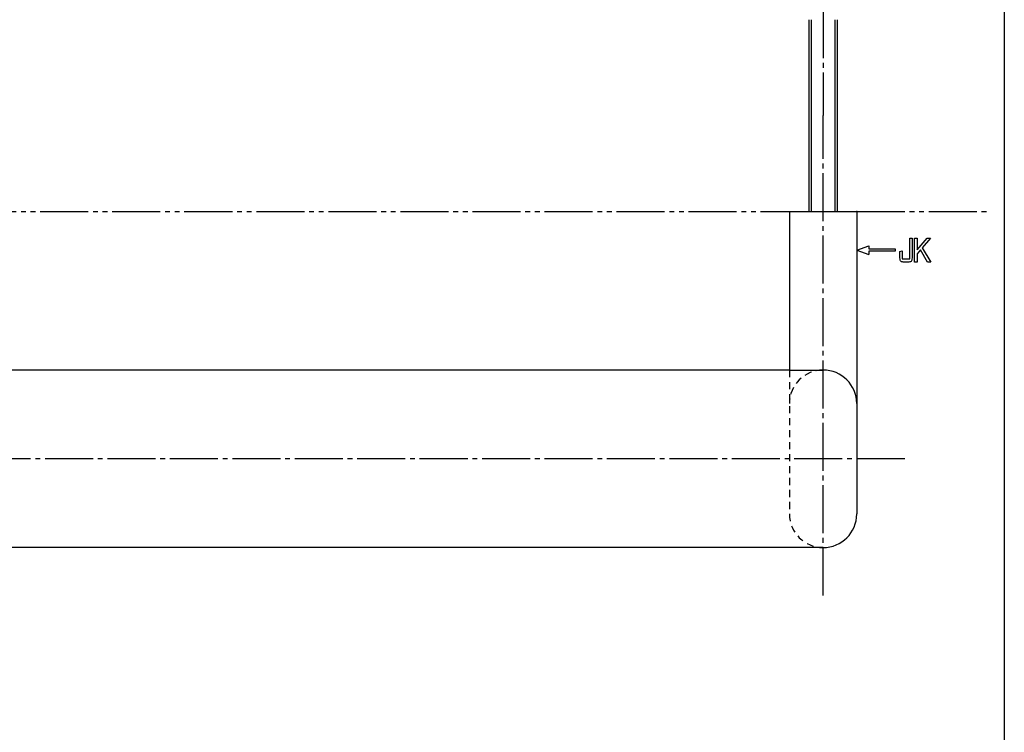
# Model space of a CAD drawing. Units: inches. Extents: x 124 to 931, y 127 to 687.
# Drawn here: x 726 to 931, y 276 to 424 of the extents above; entities that cross this region are included whole.
import ezdxf

# ---------------------------------------------------------------- set-up
doc = ezdxf.new("R2010")
doc.units = ezdxf.units.IN
doc.header["$MEASUREMENT"] = 0
for name, pattern in [('CENS', [13, 10, -1, 1, -1]), ('HIDS', [2.5, 1.5, -1]), ('PHAS', [15, 10, -1, 1, -1, 1, -1])]:
    doc.linetypes.add(name, pattern=pattern)
for name, color, linetype in [('02-実線-1', 7, 'Continuous'), ('04-破線-1', 5, 'HIDS'), ('06-中心線', 1, 'CENS'), ('07-2点鎖線', 2, 'PHAS'), ('11-ﾈｼﾞ関連', 7, 'Continuous'), ('12-企業ﾏｰｸ', 9, 'Continuous'), ('図枠', 7, 'Continuous')]:
    doc.layers.add(name, color=color, linetype=linetype)

# ---------------------------------------------------------------- blocks, each defined once
blk = doc.blocks.new('A$C05AE586B')
at = {"layer": '12-企業ﾏｰｸ'}
for p, q in [((12.01, -10.4), (12.01, -5.4)), ((12.01, -5.4), (12.55, -5.4)), ((12.55, -5.4), (12.55, -7.88)), ((12.55, -7.88), (14.61, -5.4)), ((15.35, -5.4), (13.61, -7.43)), ((14.61, -5.4), (15.35, -5.4)), ((-0.03, -7.9), (2.47, -6.99)), ((-0.03, -7.9), (2.47, -8.81)), ((2.47, -6.99), (2.47, -7.65)), ((2.47, -7.65), (7.97, -7.65)), ((7.97, -8.15), (2.47, -8.15)), ((2.47, -8.15), (2.47, -8.81)), ((7.97, -7.65), (7.97, -8.15)), ((13.22, -7.88), (12.55, -8.67)), ((14.7, -10.4), (13.22, -7.88)), ((13.61, -7.43), (15.42, -10.4)), ((12.55, -8.67), (12.55, -10.4)), ((12.55, -10.4), (12.01, -10.4)), ((15.42, -10.4), (14.7, -10.4))]:
    blk.add_line(p, q, dxfattribs=at)
for points in [[(11.02, -9.7), (11.02, -9.7), (11.02, -5.4), (11.02, -5.4)], [(11.02, -5.4), (11.02, -5.4), (11.51, -5.4), (11.51, -5.4)], [(11.51, -5.4), (11.51, -5.4), (11.51, -9.21), (11.51, -9.21)], [(8.97, -8.21), (8.97, -8.21), (9.45, -8.04), (9.45, -8.04)], [(9.45, -8.04), (9.45, -8.04), (9.45, -9.7), (9.45, -9.7)], [(8.97, -9.21), (8.97, -9.21), (8.97, -8.21), (8.97, -8.21)], [(9.11, -10.15), (9.01, -9.99), (8.97, -9.68), (8.97, -9.21)], [(9.65, -10.4), (9.38, -10.4), (9.2, -10.32), (9.11, -10.15)], [(9.45, -9.7), (9.45, -9.7), (11.02, -9.7), (11.02, -9.7)], [(10.82, -10.4), (10.82, -10.4), (9.65, -10.4), (9.65, -10.4)]]:
    blk.add_open_spline(points, degree=3, dxfattribs=at)
blk.add_open_spline([(11.51, -9.21), (11.51, -9.67), (11.46, -9.99), (11.36, -10.15), (11.27, -10.32), (11.09, -10.4), (10.82, -10.4)], degree=3, knots=[9, 9, 9, 9, 10, 10, 10, 11, 11, 11, 11], dxfattribs=at)
blk.add_point((-0.03, 0.1), dxfattribs=at)

msp = doc.modelspace()

# ---------------------------------------------------------------- linework, layer by layer
at = {"layer": '02-実線-1'}
for p, q in [((886.644, 384.394), (900.644, 384.394)), ((886.644, 384.394), (886.644, 351.394)), ((900.644, 384.394), (900.644, 321.394)), ((886.644, 351.394), (606.669, 351.394)), ((886.644, 351.394), (893.644, 351.394)), ((893.644, 314.394), (606.669, 314.394))]:
    msp.add_line(p, q, dxfattribs=at)
for centre, start, end in [((893.644, 344.394), 0, 90), ((893.644, 321.394), 270, 0)]:
    msp.add_arc(centre, 7, start, end, dxfattribs=at)
at = {"layer": '04-破線-1', "color": 5, "linetype": 'HIDS'}
msp.add_line((886.644, 351.394), (886.644, 321.394), dxfattribs=at)
for centre, start, end in [((893.644, 344.394), 90, 180), ((893.644, 321.394), 180, 270)]:
    msp.add_arc(centre, 7, start, end, dxfattribs=at)
at = {"layer": '06-中心線'}
for p, q in [((893.644, 504.394), (893.644, 404.394)), ((893.644, 304.394), (893.644, 404.394)), ((910.644, 332.894), (301.644, 332.894))]:
    msp.add_line(p, q, dxfattribs=at)
at = {"layer": '07-2点鎖線'}
for p, q in [((325.644, 384.394), (886.644, 384.394)), ((900.644, 384.394), (928.371, 384.394))]:
    msp.add_line(p, q, dxfattribs=at)
at = {"layer": '11-ﾈｼﾞ関連', "color": 7, "linetype": 'Continuous'}
for p, q in [((890.644, 424.394), (890.644, 384.394)), ((896.644, 384.394), (896.644, 424.394))]:
    msp.add_line(p, q, dxfattribs=at)
at = {"layer": '11-ﾈｼﾞ関連', "color": 1, "linetype": 'Continuous'}
for p, q in [((891.144, 424.394), (891.144, 384.394)), ((896.144, 384.394), (896.144, 424.394))]:
    msp.add_line(p, q, dxfattribs=at)
at = {"layer": '図枠'}
msp.add_lwpolyline([(124.371, 687.408), (931.371, 687.408), (931.371, 127.408), (124.371, 127.408)], close=True, dxfattribs=at)

# ---------------------------------------------------------------- block references
at = {"layer": '12-企業ﾏｰｸ'}
msp.add_blockref('A$C05AE586B', (900.676, 384.294), dxfattribs=at)

doc.saveas('drawing.dxf')
